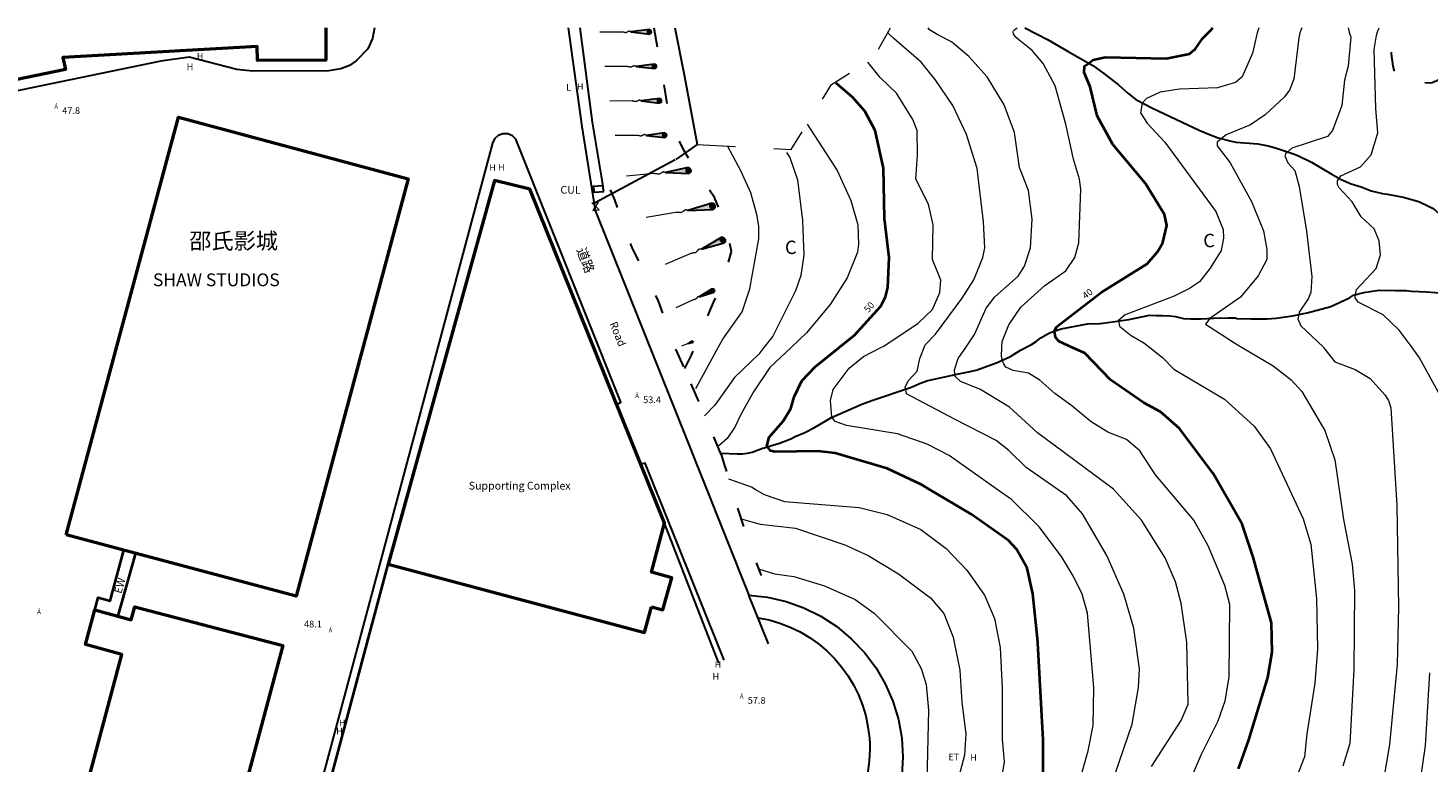
# Model space of a CAD drawing. Units: metres. Extents: x 845747 to 846506, y 817378 to 818004.
# Drawn here: x 846120 to 846339, y 817885 to 818000 of the extents above; entities that cross this region are included whole.
import ezdxf
from ezdxf.enums import TextEntityAlignment as Align

# ---------------------------------------------------------------- set-up
doc = ezdxf.new("R2010")
doc.units = ezdxf.units.M
for name, pattern in [('2', [12.011629, 6.005814, -6.005814]), ('5', [9.008722, 3.002907, -6.005814]), ('B1_BDYF', [0]), ('B1_BDYWL', [0]), ('B1_RELSR', [0]), ('B1_RELVC', [0])]:
    doc.linetypes.add(name, pattern=pattern)
for name, color, linetype in [('BMSslopeSymbol', 7, 'Continuous'), ('BuildingAnno_Eng', 7, 'Continuous'), ('BuiltStructurePoint_E', 7, 'Continuous'), ('CartoBuildingLine_E', 7, 'Continuous'), ('CartoHydroLine', 7, 'Continuous'), ('CartoLandCoverLine', 7, 'Continuous'), ('CartoPedLine', 7, 'Continuous'), ('CartoReliefLine', 7, 'Continuous'), ('CartoTransLine', 7, 'Continuous'), ('Contour', 7, 'Continuous'), ('ContourAnno_Eng', 7, 'Continuous'), ('HydroPolygonAnno_Eng', 7, 'Continuous'), ('PedestrianAnno_Eng', 7, 'Continuous'), ('RoadAnno_Chi', 7, 'Continuous'), ('RoadAnno_Eng', 7, 'Continuous'), ('SiteAnno_Chi', 7, 'Continuous'), ('SiteAnno_Eng', 7, 'Continuous'), ('SpotHeight', 7, 'Continuous'), ('UtilityPoint', 7, 'Continuous'), ('UtilityPointAnno_Eng', 7, 'Continuous')]:
    doc.layers.add(name, color=color, linetype=linetype)
doc.styles.add('HK_ENG_11', font='HK_ENG.ttf')
doc.styles.add('SMO Chiron Sans HK TT Light', font='Open_Font_ChironSansHKTT-Light.ttf')
doc.styles.add('StyleLISmarker', font='LISmarker.ttf')

# ---------------------------------------------------------------- blocks, each defined once
blk = doc.blocks.new('SLOPE')
at = {"linetype": 'Continuous'}
h = blk.add_hatch(color=255, dxfattribs=at)
edge = h.paths.add_edge_path()
edge.add_ellipse((0.03, 0), major_axis=(0, 0.041), ratio=0.731707, start_angle=0, end_angle=360)
blk.add_hatch(color=255, dxfattribs=at).paths.add_polyline_path([(0.358, 0), (0.03, 0.041), (0.03, -0.041)])
at = {"color": 255, "linetype": 'Continuous', "lineweight": 13}
blk.add_line((0.518, 0), (0.913, 0), dxfattribs=at)
at = {"color": 255, "linetype": 'Continuous', "lineweight": 30, "flags": 128}
blk.add_lwpolyline([(0.358, 0), (0.03, 0.041), (0.03, -0.041), (0.358, 0)], dxfattribs=at)
at = {"color": 255, "linetype": 'Continuous', "lineweight": 30}
blk.add_ellipse((0.03, 0), major_axis=(0, 0.041), ratio=0.731707, dxfattribs=at)
at = {"color": 255, "linetype": 'Continuous', "lineweight": 13}
blk.add_open_spline([(0.358, 0), (0.388, -0.014), (0.418, 0), (0.448, 0.014), (0.518, 0)], degree=1, dxfattribs=at)
blk = doc.blocks.new('BS_GRA')
at = {"color": 4, "linetype": 'Continuous', "lineweight": 0, "style": 'StyleLISmarker'}
blk.add_text('C', height=2.1, dxfattribs=at).set_placement((-1.73, 0.72), align=Align.TOP_LEFT)
blk = doc.blocks.new('SH_SHG')
at = {"color": 255, "linetype": 'Continuous', "lineweight": 0, "style": 'StyleLISmarker'}
blk.add_text('Á', height=0.7, dxfattribs=at).set_placement((-0.4, 0.25), align=Align.TOP_LEFT)
blk = doc.blocks.new('SH_SHE')
at = {"color": 255, "linetype": 'Continuous', "lineweight": 0, "style": 'StyleLISmarker'}
blk.add_text('Á', height=0.7, dxfattribs=at).set_placement((-0.4, 0.25), align=Align.TOP_LEFT)
blk = doc.blocks.new('UP_ETP')
at = {"color": 3, "linetype": 'Continuous', "lineweight": 0, "style": 'StyleLISmarker'}
blk.add_text('H', height=1, dxfattribs=at).set_placement((-0.25, 0.7), align=Align.TOP_LEFT)
blk = doc.blocks.new('UP_FWH')
at = {"color": 1, "linetype": 'Continuous', "lineweight": 0, "style": 'StyleLISmarker'}
blk.add_text('H', height=1, dxfattribs=at).set_placement((-0.25, 0.7), align=Align.TOP_LEFT)
blk = doc.blocks.new('UP_LPO')
at = {"color": 255, "linetype": 'Continuous', "lineweight": 0, "style": 'StyleLISmarker'}
blk.add_text('H', height=1, dxfattribs=at).set_placement((-0.25, 0.7), align=Align.TOP_LEFT)

msp = doc.modelspace()

# ---------------------------------------------------------------- linework, layer by layer
at = {"layer": 'CartoBuildingLine_E', "color": 1, "linetype": 'Continuous', "lineweight": 50, "flags": 128}
for points in [[(846166.46, 818000), (846166.44, 817994.96), (846155.73, 817994.9), (846155.7, 817997.12), (846125.3, 817995.38), (846125.69, 817993.53), (846096.15, 817987.39)], [(846125.81, 817920.7), (846143.36, 817986.06), (846179.31, 817976.39), (846161.79, 817911.08), (846125.81, 817920.7)], [(846217.37, 817909.43), (846219.16, 817908.94), (846220.57, 817913.96), (846217.4, 817914.83), (846219.41, 817922.49), (846198.35, 817974.76), (846192.83, 817976.15), (846176.2, 817916.07), (846216.29, 817905.41), (846217.37, 817909.43)], [(846130.3, 817908.94), (846135.99, 817907.39), (846136.53, 817909.39), (846159.72, 817903.34), (846150.53, 817869.07), (846144.42, 817847.22), (846138.94, 817826.43), (846123.4, 817830.57), (846121.82, 817833.05), (846122.9, 817837.05), (846121.33, 817837.49), (846128.96, 817865.98), (846125.21, 817867.06), (846134.53, 817901.96), (846128.85, 817903.53), (846130.3, 817908.94)]]:
    msp.add_lwpolyline(points, dxfattribs=at)
at = {"layer": 'CartoBuildingLine_E', "color": 7, "linetype": 'B1_BDYF', "lineweight": 30, "flags": 128}
for points in [[(846221.04, 818000), (846222.57, 817992.4), (846224.53, 817981.79), (846221.17, 817979.42)], [(846208.57, 817972.69), (846221.11, 817979.43)]]:
    msp.add_lwpolyline(points, dxfattribs=at)
at = {"layer": 'CartoBuildingLine_E', "color": 204, "linetype": '2', "lineweight": 20, "true_color": 0x8000a0, "flags": 128}
msp.add_lwpolyline([(846224.53, 817981.79), (846239.22, 817980.97), (846245.57, 817991.16), (846252.18, 817995.39), (846254.77, 818000)], dxfattribs=at)
at = {"layer": 'CartoBuildingLine_E', "color": 204, "linetype": 'Continuous', "lineweight": 30, "true_color": 0x8000a0, "flags": 128}
msp.add_lwpolyline([(846209.94, 817974.4), (846209.76, 817975.29), (846208.27, 817975.19), (846208.4, 817974.3), (846209.94, 817974.4)], dxfattribs=at)
at = {"layer": 'CartoBuildingLine_E', "color": 7, "linetype": 'Continuous', "lineweight": 20, "flags": 128}
msp.add_lwpolyline([(846209.19, 817971.54), (846208.63, 817972.09), (846208.07, 817972.63), (846209.07, 817972.74), (846208.63, 817972.09), (846208.2, 817971.44), (846209.19, 817971.54)], dxfattribs=at)
at = {"layer": 'CartoBuildingLine_E', "color": 7, "linetype": 'B1_BDYWL', "lineweight": 30, "flags": 128}
for points in [[(846208.56, 817971.42), (846221.8, 817938.32), (846232.62, 817911.25)], [(846227.92, 817900.6), (846219.41, 817922.49)], [(846232.62, 817911.25), (846235.56, 817910.92), (846238.45, 817910.25), (846241.24, 817909.25), (846243.89, 817907.93), (846246.37, 817906.31), (846248.65, 817904.42), (846250.69, 817902.27), (846252.47, 817899.9), (846253.97, 817897.35), (846255.15, 817894.63), (846256.01, 817891.8), (846256.54, 817888.88), (846256.72, 817885.91), (846256.55, 817882.94), (846256.04, 817880.01), (846255.2, 817877.16), (846254.03, 817874.42), (846252.55, 817871.84), (846250.78, 817869.45), (846248.74, 817867.28), (846246.47, 817865.36), (846244.35, 817863.93), (846242.11, 817862.72), (846239.75, 817861.74), (846237.31, 817861), (846226, 817838.6), (846192.87, 817812.46), (846177.13, 817780.51), (846144.41, 817760.16), (846137.22, 817769.61)], [(846235.68, 817903.6), (846232.62, 817911.25)]]:
    msp.add_lwpolyline(points, dxfattribs=at)
at = {"layer": 'CartoBuildingLine_E', "color": 204, "linetype": '5', "lineweight": 30, "true_color": 0x8000a0, "flags": 128}
for points in [[(846228.29, 817933.27), (846222.58, 817946.73)], [(846228.26, 817933.47), (846228.71, 817931.86), (846229.96, 817927.78), (846230.84, 817924.93), (846231.94, 817921.49), (846233.41, 817917.21), (846234.54, 817914.31)]]:
    msp.add_lwpolyline(points, dxfattribs=at)
at = {"layer": 'CartoBuildingLine_E', "color": 30, "linetype": 'Continuous', "lineweight": 40, "flags": 128}
msp.add_lwpolyline([(846137.22, 817769.61), (846140.58, 817782.04), (846143.6, 817793.22), (846144.72, 817797.38), (846145.06, 817798.63), (846146.56, 817804.17), (846146.69, 817805.44), (846146.69, 817805.45), (846176.2, 817916.07)], dxfattribs=at)
at = {"layer": 'CartoHydroLine', "color": 5, "linetype": 'B1_RELSR', "lineweight": 30, "flags": 128}
for points in [[(846275.8, 818000), (846279.44, 817998.17), (846282.58, 817996.33), (846286.42, 817994.13), (846288.17, 817992.87), (846290.44, 817991.13), (846291.94, 817989.8), (846293.17, 817988.83), (846295.76, 817987.43), (846303.18, 817983.98), (846304.68, 817983.35), (846306.07, 817982.83), (846307.88, 817982.32), (846308.79, 817982.14), (846312.25, 817981.85), (846313.88, 817981.57), (846315.2, 817981.21), (846317.84, 817980.32), (846318.6, 817980.01), (846320.63, 817978.99), (846323.73, 817977.2), (846324.44, 817976.74), (846325.28, 817976.31), (846326.86, 817975.62), (846328.41, 817975.16), (846330.01, 817974.54), (846331.78, 817974.11), (846332.55, 817974.01), (846335.01, 817973.52), (846336.71, 817973.08), (846337.55, 817972.8), (846338.95, 817972.14), (846339.56, 817971.78), (846340.12, 817971.38), (846340.98, 817970.61), (846341.87, 817969.69), (846342.35, 817969.08), (846342.87, 817968.23)], [(846228.26, 817933.47), (846230.8, 817933.33), (846231.56, 817933.35), (846232.4, 817933.45), (846233.14, 817933.6), (846234.64, 817934.18), (846237.44, 817935.01), (846239.17, 817935.69), (846239.86, 817936.07), (846241.38, 817936.68), (846242.91, 817937.49), (846245.56, 817939.06), (846250.32, 817941.13), (846251.87, 817941.71), (846257.78, 817943.68), (846258.56, 817943.98), (846259.33, 817944.36), (846260.65, 817944.84), (846264.03, 817945.54), (846265.43, 817945.89), (846267.01, 817946.17), (846268.18, 817946.47), (846268.92, 817946.7), (846271.46, 817947.66), (846273.58, 817948.59), (846275.1, 817949.58), (846276.86, 817950.49), (846277.55, 817950.92), (846278.29, 817951.5), (846279.64, 817952.29), (846281.47, 817952.92), (846285.61, 817953.72), (846287.6, 817953.77), (846288.79, 817953.92), (846292.07, 817954.39), (846295.3, 817955.04), (846296.3, 817954.99), (846297.29, 817955.01), (846298.51, 817954.93), (846299.35, 817954.83), (846300.64, 817954.52), (846301.71, 817954.47), (846303.41, 817954.46), (846305.3, 817954.59), (846307.61, 817954.66), (846308.75, 817954.63), (846308.98, 817954.53), (846311.17, 817954.47), (846313.66, 817954.49), (846315.11, 817954.59), (846317.68, 817954.94), (846319.99, 817955.41), (846323.68, 817956.42), (846326.59, 817957.76), (846327.2, 817958.19), (846328.85, 817958.62), (846331.19, 817958.97), (846333.81, 817958.91), (846335.44, 817958.93), (846336.3, 817958.83), (846338.67, 817958.72), (846341.39, 817958.49), (846345.56, 817957.56)]]:
    msp.add_lwpolyline(points, dxfattribs=at)
at = {"layer": 'CartoLandCoverLine', "color": 7, "linetype": '5', "lineweight": 30, "flags": 128}
msp.add_lwpolyline([(846345.65, 818000), (846344.22, 817996.87), (846343.91, 817996.08), (846343.45, 817995.19), (846342.94, 817994.38), (846341.44, 817992.4), (846340.27, 817991.72), (846339.53, 817991.42), (846339.27, 817991.37), (846338.36, 817991.44), (846338.13, 817991.55), (846337.32, 817991.6), (846336.71, 817991.47), (846336.2, 817991.27), (846335.33, 817991.2), (846334.65, 817991.45), (846334.11, 817992.04), (846333.73, 817992.88), (846333.43, 817994.05), (846333.18, 817995.95), (846333.26, 817997.6), (846333.37, 817998.52), (846333.86, 818000)], dxfattribs=at)
at = {"layer": 'CartoPedLine', "color": 3, "linetype": 'Continuous', "lineweight": 30, "flags": 128}
msp.add_lwpolyline([(846206.17, 818000), (846208.08, 817985.27), (846209.78, 817975.26)], dxfattribs=at)
at = {"layer": 'CartoPedLine', "color": 5, "linetype": 'Continuous', "lineweight": 40, "flags": 128}
for points in [[(846130.3, 817908.94), (846130.82, 817910.87), (846132.68, 817910.37), (846134.85, 817918.26)], [(846136.63, 817917.83), (846133.89, 817907.98)]]:
    msp.add_lwpolyline(points, dxfattribs=at)
at = {"layer": 'CartoReliefLine', "color": 6, "linetype": '5', "lineweight": 30, "flags": 128}
for points in [[(846217.77, 818000), (846220.08, 817986.53)], [(846222.58, 817946.73), (846223.65, 817948.82), (846225.5, 817953.19), (846227.08, 817957.04), (846228.6, 817960.49), (846229.91, 817965), (846229.1, 817969.01), (846227.25, 817973.47), (846225.01, 817976.67), (846222.52, 817980.76), (846220.37, 817985.13), (846220.03, 817986.62)]]:
    msp.add_lwpolyline(points, dxfattribs=at)
at = {"layer": 'CartoReliefLine', "color": 30, "linetype": '5', "lineweight": 30, "flags": 128}
msp.add_lwpolyline([(846222.45, 817946.99), (846221.16, 817949.81), (846219.79, 817953.7), (846218.48, 817957.25), (846216.76, 817960.96), (846214.46, 817965.36), (846212.97, 817969.36), (846211.67, 817973.11), (846210.49, 817975.84), (846209.28, 817978.34)], dxfattribs=at)
at = {"layer": 'CartoReliefLine', "color": 204, "linetype": 'B1_RELVC', "lineweight": 30, "true_color": 0x8000a0, "flags": 128}
msp.add_lwpolyline([(846234.03, 817907.71, -0.790517), (846237.17, 817867.55), (846239.19, 817861.57)], format="xyb", dxfattribs=at)
at = {"layer": 'CartoTransLine', "color": 2, "linetype": 'Continuous', "lineweight": 30, "flags": 128}
for points in [[(846174.05, 818000), (846173.74, 817998.35), (846173.03, 817996.72), (846171.16, 817994.88), (846170.13, 817994.14), (846168.78, 817993.63), (846166.9, 817993.28), (846154.97, 817993.25), (846152.53, 817993.53), (846145.06, 817995.46), (846140.6, 817994.81), (846090.36, 817984.41), (846089.05, 817984.42), (846087.81, 817984.82), (846086.88, 817985.47)], [(846204.33, 818000), (846206.49, 817984.56), (846208.56, 817971.42)], [(846211.95, 817941.06), (846212.61, 817941.43), (846196.16, 817982.59), (846195.62, 817983.14), (846194.91, 817983.44), (846194.13, 817983.46), (846193.41, 817983.19), (846192.85, 817982.66), (846192.52, 817981.96), (846151.09, 817827.4)], [(846228.78, 817901.04), (846216.38, 817931.9), (846215.73, 817931.73)]]:
    msp.add_lwpolyline(points, dxfattribs=at)
at = {"layer": 'Contour', "color": 7, "linetype": 'Continuous', "lineweight": 20, "flags": 128}
for points, elevation in [([(846289.92, 817883.25), (846292.58, 817891.07), (846293.6, 817896.79), (846293.72, 817899.71), (846292.83, 817906.07), (846291.31, 817911.4), (846288.64, 817917.44), (846284.84, 817923.99), (846282.36, 817926.78), (846276.01, 817931.23), (846273.28, 817933.9), (846271.32, 817935.43), (846264.78, 817938.79), (846257.29, 817942.73), (846257.16, 817943.46), (846257.1, 817943.81), (846257.55, 817944.77), (846258.94, 817946.29), (846259.38, 817948.26), (846260.05, 817950), (846260.21, 817950.42), (846261.8, 817952.08), (846265.98, 817957.73), (846267.82, 817960.59), (846269.22, 817964.08), (846269.54, 817965.61), (846269.34, 817969.68), (846268.33, 817978), (846266.68, 817983.34), (846264.52, 817987.85), (846261.79, 817991.92), (846259.57, 817994.65), (846255.35, 817998.31), (846254.52, 817999.08), (846254.41, 817999.2)], 46), ([(846295.63, 817884.4), (846300.26, 817891.64), (846301.34, 817894.18), (846301.15, 817903.84), (846300.26, 817910), (846299.37, 817913.31), (846297.78, 817917.06), (846294.04, 817922.97), (846289.66, 817927.8), (846277.79, 817936.63), (846273.41, 817940.64), (846268.78, 817943.5), (846265.73, 817944.7), (846264.91, 817945.47), (846264.87, 817945.75), (846264.78, 817946.48), (846265.35, 817948.26), (846266.56, 817950), (846267.95, 817952.01), (846269.73, 817956.14), (846271.12, 817957.92), (846274.74, 817961.16), (846275.76, 817962.75), (846276.71, 817965.61), (846276.96, 817970.06), (846276.39, 817974.57), (846274.99, 817978.19), (846274.17, 817983.66), (846272.58, 817987.98), (846269.91, 817992.36), (846267.06, 817995.54), (846264.33, 817997.83), (846262.19, 817998.92), (846261.13, 817999.53), (846260.9, 817999.72), (846260.69, 818000)], 44), ([(846301.15, 817880.96), (846303.44, 817886.37), (846306.04, 817891.58), (846307.12, 817894.69), (846307.75, 817898.38), (846307.87, 817909.75), (846307.11, 817912.74), (846304.51, 817918.96), (846302.22, 817922.97), (846296.26, 817930.09), (846293.78, 817933.84), (846291.69, 817935.61), (846288.77, 817936.76), (846286.17, 817938.35), (846283.18, 817940.89), (846280.52, 817942.8), (846278.17, 817944.89), (846276.39, 817945.97), (846273.98, 817946.42), (846272.84, 817946.93), (846272.46, 817947.5), (846272.3, 817948.03), (846272.14, 817948.58), (846272.22, 817950), (846272.27, 817950.93), (846273.28, 817953.54), (846275.19, 817956.33), (846278.93, 817959.7), (846282.23, 817961.99), (846283.62, 817964.08), (846284.26, 817966.37), (846284.57, 817974.76), (846284.38, 817976.35), (846283.43, 817979.46), (846282.22, 817984.93), (846280.57, 817990.96), (846278.67, 817994.46), (846276.96, 817996.49), (846274.86, 817998.15), (846274.45, 817998.51), (846274.16, 817998.83), (846274.01, 817999.11), (846273.97, 817999.36), (846274.05, 817999.58), (846274.24, 817999.78), (846274.59, 818000)], 42), ([(846312.39, 818000), (846312.14, 817999.26), (846311.41, 817996.04), (846309.83, 817992.36), (846308.75, 817991.47), (846305.96, 817990.64), (846299.99, 817990.45), (846296.95, 817989.95), (846294.85, 817988.99), (846294.16, 817988.24), (846293.9, 817986.71), (846294.92, 817985.12), (846297.71, 817982.13), (846305.71, 817971.26), (846306.85, 817968.47), (846306.91, 817967.13), (846306.53, 817965.16), (846304.82, 817962.43), (846303.11, 817960.27), (846301.58, 817959.25), (846299.17, 817958.05), (846291.49, 817955.12), (846290.48, 817954.23), (846290.61, 817953.34), (846292.45, 817951.88), (846294.41, 817950.74), (846295.36, 817950), (846297.33, 817948.45), (846299.11, 817946.61), (846307.04, 817941.9), (846311.68, 817937.71), (846314.22, 817934.15), (846319.36, 817923.16), (846320.56, 817919.22), (846321.45, 817910.7), (846321.58, 817902.76), (846321.2, 817897.48), (846319.93, 817889.54), (846319.55, 817885.92), (846318.35, 817882.87)], 38), ([(846319.15, 818000), (846318.81, 817999.23), (846318.66, 817998.44), (846317.89, 817991.98), (846317.19, 817990.26), (846316.37, 817989.18), (846313.38, 817986.39), (846311.1, 817984.86), (846307.29, 817983.27), (846306.57, 817982.68), (846305.9, 817982.13), (846305.9, 817981.56), (846307.93, 817978.89), (846311.29, 817972.85), (846313.13, 817968.28), (846313.64, 817965.35), (846313.64, 817963.76), (846312.31, 817961.22), (846309.52, 817957.85), (846304.75, 817954.54), (846304.06, 817953.66), (846308.76, 817950.61), (846309.78, 817950), (846314.66, 817947.11), (846317.45, 817944.95), (846319.16, 817943.11), (846322.72, 817937.01), (846324.31, 817932.43), (846325.64, 817923.09), (846327.04, 817916.1), (846327.36, 817911.97), (846327.29, 817899.58), (846326.66, 817888.02), (846325.58, 817884.46)], 36), ([(846326.41, 818000), (846326.56, 817999.35), (846326.83, 817998.59), (846326.39, 817994.01), (846325.82, 817991.85), (846325.38, 817987.85), (846323.92, 817983.97), (846323.16, 817983.02), (846317.57, 817981.17), (846316.93, 817980.62), (846316.62, 817980.35), (846316.49, 817979.97), (846316.94, 817978.89), (846318.02, 817977.68), (846318.72, 817975.2), (846319.86, 817968.21), (846320.69, 817961.09), (846320.56, 817958.62), (846320.11, 817957.6), (846318.72, 817955.5), (846318.65, 817955.12), (846318.53, 817954.49), (846318.97, 817953.4), (846322.46, 817950.1), (846322.54, 817950), (846324.3, 817947.75), (846327.48, 817946.54), (846329.83, 817945.14), (846332.11, 817942.6), (846332.68, 817941.71), (846333.06, 817940.57), (846334.02, 817925.25), (846334.27, 817909.37), (846334.08, 817900.41), (846332.88, 817887.89), (846331.93, 817882.36)], 34), ([(846341.12, 817941.9), (846337.57, 817948.38), (846336.38, 817950), (846334.39, 817952.7), (846331.85, 817955.12), (846327.98, 817957.09), (846327.48, 817957.79), (846327.55, 817958.29), (846327.67, 817959.06), (846330.77, 817962.36), (846331.47, 817964.52), (846331.22, 817966.69), (846330.46, 817968.59), (846328.43, 817970.43), (846327.03, 817972.79), (846325, 817975.01), (846324.74, 817975.52), (846324.74, 817976.09), (846324.99, 817976.46), (846325.25, 817976.85), (846328.3, 817978.25), (846330.01, 817980.16), (846331.03, 817983.59), (846330.71, 817987.4), (846330.45, 817996.62), (846330.83, 817998.81), (846330.98, 817999.42), (846331.24, 818000)], 32), ([(846284.27, 817881.73), (846285.73, 817886.88), (846286.49, 817890.82), (846286.62, 817896.79), (846285.6, 817908.42), (846284.77, 817911.4), (846283.44, 817914.14), (846281.54, 817917.31), (846278.05, 817921.95), (846277.78, 817922.21), (846273.73, 817926.21), (846271.49, 817927.78), (846263.96, 817933.07), (846260.53, 817934.85), (846255.9, 817936.51), (846247.9, 817937.78), (846246.12, 817938.41), (846245.63, 817939.09), (846245.42, 817941.72), (846245.81, 817943.43), (846248.34, 817946.74), (846250.56, 817948.58), (846253.29, 817950), (846253.74, 817950.23), (846259.13, 817953.79), (846261.35, 817955.95), (846262.49, 817958.62), (846262.68, 817960.53), (846261.35, 817963.77), (846261.48, 817969.17), (846260.71, 817972.41), (846258.75, 817976.35), (846259, 817980.1), (846258.94, 817983.98), (846258.3, 817985.69), (846255.7, 817989.82), (846253.16, 817992.24), (846251.25, 817994.67)], 48), ([(846241.77, 817984.97), (846246.43, 817977.69), (846248.59, 817972.98), (846249.67, 817969.17), (846249.8, 817966.18), (846249.61, 817964.91), (846248.02, 817960.91), (846245.36, 817956.72), (846241.62, 817952.27), (846239.22, 817950), (846235.91, 817946.87), (846233.37, 817943.05), (846231.4, 817939.62), (846230.45, 817937.53), (846229.24, 817935.75), (846227.94, 817934.61)], 52), ([(846224.33, 817943.59), (846227.84, 817950), (846228.54, 817951.32), (846231.59, 817955.57), (846232.79, 817959.19), (846234.19, 817967.01), (846234.19, 817968.98), (846233.87, 817970.82), (846232.92, 817974.19), (846231.39, 817977.62), (846229.32, 817981.47)], 56), ([(846238.51, 817980.54), (846239.01, 817979.72), (846240.22, 817976.22), (846241.04, 817969.87), (846241.23, 817964.47), (846240.73, 817961.29), (846239.9, 817958.88), (846236.35, 817951.76), (846234.99, 817950), (846234.19, 817948.96), (846230.38, 817945.28), (846227.28, 817940.96), (846225.69, 817939.32)], 54), ([(846229.44, 817929.44), (846233.12, 817928.12), (846233.67, 817927.78), (846235.02, 817926.98), (846238.19, 817925.9), (846249.87, 817924.94), (846254.25, 817923.86), (846259.52, 817921.51), (846263.51, 817918.52), (846266.75, 817915.15), (846269.48, 817911.21), (846271.07, 817907.59), (846271.96, 817903.02), (846272.28, 817896.66), (846272.28, 817888.72), (846272.59, 817885.16), (846271.9, 817880.9)], 52), ([(846231.4, 817923.19), (846234.39, 817922.34), (846239.91, 817921.7), (846247.65, 817919.1), (846251.27, 817917.44), (846256.03, 817914.58), (846261.04, 817910.83), (846263.14, 817908.36), (846264.6, 817904.67), (846265.61, 817899.52), (846265.93, 817894.5), (846266.57, 817889.55), (846266.38, 817886.18), (846264.54, 817879.32)], 54), ([(846234.13, 817915.36), (846236.61, 817914.59), (846239.65, 817914.14), (846244.48, 817912.68), (846249.24, 817910.58), (846252.22, 817908.42), (846258.12, 817902.45), (846259.58, 817899.78), (846260.34, 817897.24), (846260.73, 817893.23), (846260.47, 817882.18), (846259.65, 817878.68), (846257.81, 817874.36), (846255.27, 817870.17), (846251.4, 817865.65), (846248.96, 817863.71)], 56), ([(846337.64, 817881.91), (846338.47, 817887.63), (846339.16, 817899.07)], 32)]:
    msp.add_lwpolyline(points, dxfattribs=dict(at, elevation=elevation))
at = {"layer": 'Contour', "color": 7, "linetype": 'Continuous', "lineweight": 40, "flags": 128}
for points, elevation in [([(846309.21, 817884.08), (846310.86, 817888.59), (846313.84, 817898.37), (846314.48, 817902.31), (846314.41, 817906.89), (846311.55, 817917.18), (846309.78, 817922.33), (846305.27, 817930.28), (846300, 817937.33), (846297.02, 817939.94), (846294.42, 817941.33), (846289.21, 817944.96), (846285.21, 817949.09), (846283.2, 817950), (846281.15, 817950.93), (846280.58, 817951.57), (846280.45, 817952.57), (846280.77, 817953.22), (846287.75, 817958.62), (846294.92, 817963.07), (846296.57, 817964.97), (846297.39, 817966.43), (846298.03, 817969.1), (846297.65, 817970.82), (846294.66, 817975.65), (846289.59, 817981.75), (846287.11, 817986.26), (846286.03, 817990.77), (846285.08, 817993.06), (846285.14, 817994.01), (846285.79, 817994.51), (846286.47, 817995.03), (846288.44, 817995.41), (846297.9, 817995.22), (846301.58, 817995.98), (846302.47, 817996.68), (846303.61, 817998.33), (846305.02, 817999.75), (846305.24, 818000)], 40), ([(846278.69, 817880.01), (846278.69, 817888.59), (846277.86, 817903.78), (846277.78, 817904.46), (846277.03, 817911.47), (846276.14, 817915.47), (846274.49, 817918.46), (846273.22, 817919.79), (846267.38, 817923.92), (846260.91, 817927.78), (846259.71, 817928.5), (846254.25, 817931.04), (846246.12, 817933.46), (846243.4, 817933.78), (846236.73, 817933.65), (846236.03, 817933.84), (846235.55, 817934.44), (846235.46, 817934.54), (846235.78, 817935.94), (846238, 817938.48), (846239.21, 817940.45), (846239.71, 817942.29), (846240.92, 817944.77), (846243.01, 817946.99), (846246.75, 817950), (846249.17, 817951.95), (846253.29, 817956.46), (846253.99, 817957.92), (846254.37, 817959.38), (846254.56, 817964.09), (846253.86, 817970.19), (846253.67, 817978.07), (846252.4, 817983.98), (846250.75, 817986.96), (846248.84, 817989.19), (846246.28, 817991.34)], 50)]:
    msp.add_lwpolyline(points, dxfattribs=dict(at, elevation=elevation))

# ---------------------------------------------------------------- block references
at = {"layer": 'BMSslopeSymbol'}
for p, xscale, yscale, rotation in [((846217.32, 817999.4), 8.7927, 8.7927, 180.3699999999999), ((846218.12, 817994), 8.7927, 8.7927, 180.3699999999999), ((846218.91, 817988.61), 8.7927, 8.7927, 180.3699999999999), ((846219.71, 817983.22), 8.7927, 8.7927, 180.3699999999999), ((846223.52, 817977.72), 11.0505, 11.0505, 185.194), ((846227.28, 817972.16), 11.9043, 11.9043, 189.728), ((846228.87, 817966.95), 11.1402, 11.1402, 202.917), ((846227.21, 817959.01), 7.260600000000001, 7.260600000000001, 204.8639999999999), ((846223.86, 817950.91), 2.0697, 2.0697, 201.161)]:
    msp.add_blockref('SLOPE', p, dxfattribs=dict(at, xscale=xscale, yscale=yscale, rotation=rotation))
at = {"layer": 'BuiltStructurePoint_E', "color": 4, "linetype": 'Continuous', "lineweight": 20}
for p in [(846305.44, 817967.07), (846240, 817966)]:
    msp.add_blockref('BS_GRA', p, dxfattribs=at)
at = {"layer": 'SpotHeight', "color": 7, "linetype": 'Continuous', "lineweight": 20}
for name, p in [('SH_SHG', (846124.35, 817987.81, 47.8)), ('SH_SHG', (846215.24, 817942.55, 53.4)), ('SH_SHG', (846121.66, 817908.75, 48)), ('SH_SHG', (846167.27, 817905.85, 48.1)), ('SH_SHE', (846231.61, 817895.51, 57.8))]:
    msp.add_blockref(name, p, dxfattribs=at)
at = {"layer": 'UtilityPoint', "color": 1, "linetype": 'Continuous', "lineweight": 30}
for p in [(846146.51, 817995.39), (846192.27, 817977.95), (846227.54, 817900.18), (846168.75, 817891.04)]:
    msp.add_blockref('UP_FWH', p, dxfattribs=at)
at = {"layer": 'UtilityPoint', "color": 7, "linetype": 'Continuous', "lineweight": 30}
msp.add_blockref('UP_LPO', (846206, 817990.64), dxfattribs=at)
at = {"layer": 'UtilityPoint', "color": 3, "linetype": 'Continuous', "lineweight": 30}
msp.add_blockref('UP_ETP', (846267.53, 817885.64), dxfattribs=at)

# ---------------------------------------------------------------- texts
at = {"layer": 'BuildingAnno_Eng', "color": 7, "insert": (846188.8, 817927.76), "char_height": 1.215, "attachment_point": 7, "style": 'HK_ENG_11'}
msp.add_mtext('{\\fHK_ENG_11|b0|i0|c0|p34;{\\fHK_ENG_11|b0|i0|c0|p34;Supporting Complex}}', dxfattribs=at)
at = {"layer": 'ContourAnno_Eng', "color": 7, "char_height": 1.053, "attachment_point": 7, "style": 'HK_ENG_11'}
for s, insert, rotation in [('{\\fHK_ENG_11|b0|i0|c0|p34;{\\fHK_ENG_11|b0|i0|c0|p34;40}}', (846285.29, 817957.52), 37.7322), ('{\\fHK_ENG_11|b0|i0|c0|p34;{\\fHK_ENG_11|b0|i0|c0|p34;50}}', (846251.33, 817955.37), 49.8992)]:
    msp.add_mtext(s, dxfattribs=dict(at, insert=insert, rotation=rotation))
at = {"layer": 'HydroPolygonAnno_Eng', "color": 7, "insert": (846203.14, 817974.07), "char_height": 1.215, "attachment_point": 7, "style": 'HK_ENG_11'}
msp.add_mtext('{\\fHK_ENG_11|b0|i0|c0|p34;{\\fHK_ENG_11|b0|i0|c0|p34;CUL}}', dxfattribs=at)
at = {"layer": 'PedestrianAnno_Eng', "color": 7, "insert": (846134.45, 817911.39), "char_height": 1.215, "attachment_point": 7, "rotation": 74.2329, "style": 'HK_ENG_11'}
msp.add_mtext('{\\fHK_ENG_11|b0|i0|c0|p34;{\\fHK_ENG_11|b0|i0|c0|p34;EW}}', dxfattribs=at)
at = {"layer": 'RoadAnno_Chi', "color": 7, "insert": (846205.65, 817965.29), "char_height": 1.5, "attachment_point": 7, "rotation": 291.2974, "style": 'SMO Chiron Sans HK TT Light'}
msp.add_mtext('{\\fSMO Chiron Sans HK TT Light|b0|i0|c0|p34;{\\fSMO Chiron Sans HK TT Light|b0|i0|c0|p34;道路}}', dxfattribs=at)
at = {"layer": 'RoadAnno_Eng', "color": 7, "insert": (846210.81, 817953.74), "char_height": 1.215, "attachment_point": 7, "rotation": 291.8014, "style": 'HK_ENG_11'}
msp.add_mtext('{\\fHK_ENG_11|b0|i0|c0|p34;{\\fHK_ENG_11|b0|i0|c0|p34;Road}}', dxfattribs=at)
at = {"layer": 'SiteAnno_Chi', "color": 7, "insert": (846145.08, 817965.41), "char_height": 2.54, "attachment_point": 7, "style": 'SMO Chiron Sans HK TT Light'}
msp.add_mtext('{\\fSMO Chiron Sans HK TT Light|b0|i0|c0|p34;{\\fSMO Chiron Sans HK TT Light|b0|i0|c0|p34;邵氏影城}}', dxfattribs=at)
at = {"layer": 'SiteAnno_Eng', "color": 7, "insert": (846139.39, 817959.59), "char_height": 2.0002, "attachment_point": 7, "style": 'HK_ENG_11'}
msp.add_mtext('{\\fHK_ENG_11|b0|i0|c0|p34;{\\fHK_ENG_11|b0|i0|c0|p34;SHAW STUDIOS}}', dxfattribs=at)
at = {"layer": 'SpotHeight', "color": 7, "char_height": 1.0516, "attachment_point": 7, "style": 'HK_ENG_11'}
for s, insert in [('{\\fHK_ENG_11|b0|i0|c0|p34;{\\fHK_ENG_11|b0|i0|c0|p34;47.8}}', (846125.19, 817986.55)), ('{\\fHK_ENG_11|b0|i0|c0|p34;{\\fHK_ENG_11|b0|i0|c0|p34;53.4}}', (846216.08, 817941.29)), ('{\\fHK_ENG_11|b0|i0|c0|p34;{\\fHK_ENG_11|b0|i0|c0|p34;48.1}}', (846163.03, 817906.19)), ('{\\fHK_ENG_11|b0|i0|c0|p34;{\\fHK_ENG_11|b0|i0|c0|p34;57.8}}', (846232.45, 817894.25))]:
    msp.add_mtext(s, dxfattribs=dict(at, insert=insert))
at = {"layer": 'UtilityPointAnno_Eng', "color": 7, "attachment_point": 7, "style": 'HK_ENG_11'}
for s, insert, char_height in [('{\\fHK_ENG_11|b0|i0|c0|p34;{\\fHK_ENG_11|b0|i0|c0|p34;H}}', (846144.66, 817993.39), 1.053), ('{\\fHK_ENG_11|b0|i0|c0|p34;{\\fHK_ENG_11|b0|i0|c0|p34;L}}', (846204.04, 817990.19), 1.0573), ('{\\fHK_ENG_11|b0|i0|c0|p34;{\\fHK_ENG_11|b0|i0|c0|p34;H}}', (846193.37, 817977.68), 1.053), ('{\\fHK_ENG_11|b0|i0|c0|p34;{\\fHK_ENG_11|b0|i0|c0|p34;H}}', (846226.93, 817897.99), 1.053), ('{\\fHK_ENG_11|b0|i0|c0|p34;{\\fHK_ENG_11|b0|i0|c0|p34;H}}', (846168.06, 817889.44), 1.053), ('{\\fHK_ENG_11|b0|i0|c0|p34;{\\fHK_ENG_11|b0|i0|c0|p34;ET}}', (846263.85, 817885.4), 1.053)]:
    msp.add_mtext(s, dxfattribs=dict(at, insert=insert, char_height=char_height))

doc.saveas('drawing.dxf')
